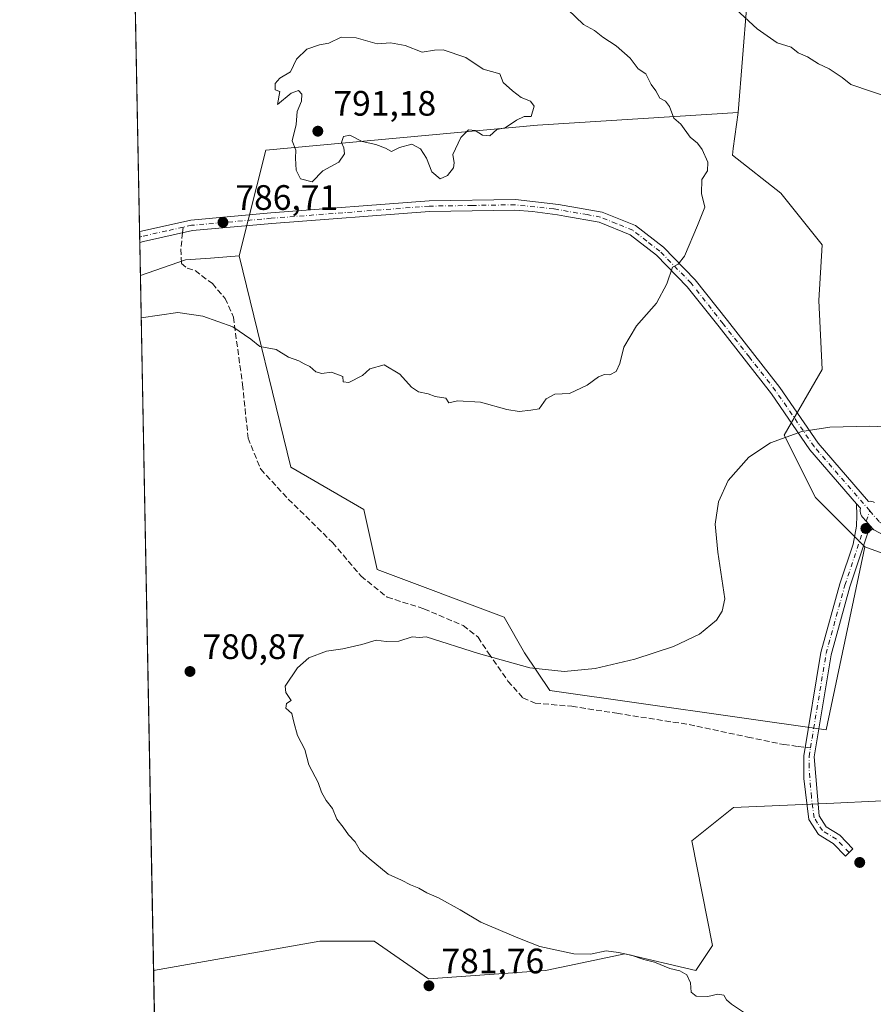
# Model space of a CAD drawing. Units: metres. Extents: x 631062 to 634512, y 4743560 to 4745939.
# Drawn here: x 631062 to 631305, y 4743871 to 4744151 of the extents above; entities that cross this region are included whole.
import ezdxf

# ---------------------------------------------------------------- set-up
doc = ezdxf.new("R2010")
doc.units = ezdxf.units.M
doc.header["$MEASUREMENT"] = 0
doc.linetypes.add('DGN Style 3', pattern=[2.307223458686699, 1.648016756204785, -0.6592067024819142])
doc.linetypes.add('DGN Style 4', pattern=[2.6384748266838614, 1.318413404963828, -0.6592067024819142, 0.001648016756204785, -0.6592067024819142])
for name, color, linetype, lineweight in [('Arbolado forestal CxS', 92, 'Continuous', 0), ('Camino Cxs', 7, 'Continuous', 0), ('Camino eje', 30, 'DGN Style 4', 13), ('Comarca CxS', 21, 'Continuous', 0), ('Comunidad Autónoma CxS', 142, 'Continuous', 0), ('Cultivos herbáceos CxS', 92, 'Continuous', 0), ('Curva de nivel normal', 30, 'Continuous', 0), ('Entidad de ámbito territorial CxS', 92, 'Continuous', 0), ('Espacio natural protegido CxS', 121, 'Continuous', 0), ('Municipio CxS', 4, 'Continuous', 0), ('Pista no pavimentada Cxs', 111, 'Continuous', 0), ('Pista no pavimentada eje', 91, 'DGN Style 4', 0), ('Provincia CxS', 1, 'Continuous', 0), ('Punto de cota en terreno', 7, 'Continuous', 0), ('Rótulo de punto de cota en terreno', 7, 'Continuous', 0), ('Senda', 7, 'DGN Style 3', 0), ('Senda no paivmentada conexión', 7, 'DGN Style 3', 0)]:
    doc.layers.add(name, color=color, linetype=linetype, lineweight=lineweight)
doc.styles.add('Style-Arial', font='txt')

# ---------------------------------------------------------------- blocks, each defined once
blk = doc.blocks.new('*U6')
at = {"layer": 'Arbolado forestal CxS', "color": 92, "linetype": 'Continuous', "lineweight": 0}
for points in [[(631269.9057, 4744170.3413, 777.4269999999962), (631266.1627000002, 4744124.343699999, 782.7382999999973), (631209.2719000002, 4744120.7039, 789.5650000000023), (631132.2909000004, 4744113.5955, 788.9051999999938), (631124.6630999995, 4744083.628699999, 786.4606000000058), (631116.5991000002, 4744083.0283, 786.0286000000052), (631109.4479, 4744082.496099999, 785.9879999999977), (631096.6683, 4744078.118799999, 785.9998999999953), (631091.4556999998, 4744351.6775, 749.3701000000001)], [(631104.6150000002, 4743661.0679, 765.1475999999967), (631100.4230000004, 4743881.0667, 783.3053000000073), (631147.6073000003, 4743889.3277, 781.0774999999995), (631163.0037000002, 4743889.327500001, 780.7700000000042), (631178.3995000003, 4743878.6623, 781.2168999999994), (631211.5608999999, 4743881.0317, 780.3313999999956), (631221.9171000002, 4743883.212900001, 780.0859999999958), (631234.0623000005, 4743885.7711, 779.7902999999933), (631254.1963000001, 4743881.0307, 779.5868999999948), (631258.9335000003, 4743888.140500001, 779.1901999999974), (631253.0122999996, 4743917.765500001, 778.5697999999975), (631264.8557000002, 4743927.245300001, 778.1205000000047), (631293.2799000005, 4743928.4299, 777.6975999999996), (631316.9663000006, 4743929.6143, 777.1784999999945), (631337.1489000004, 4743929.147500001, 776.9140000000043), (631336.7755000005, 4743927.7685, 777.0714000000008), (631330.7490999997, 4743914.855699999, 778.7734999999958), (631340.2182999998, 4743900.221100001, 778.7608000000037), (631346.2440999999, 4743886.4473, 778.3920000000071), (631335.0525000002, 4743878.6997, 778.7088999999978), (631322.1394999997, 4743871.813300001, 778.5614999999963), (631322.1392999999, 4743862.343900001, 778.107600000003)]]:
    blk.add_polyline3d(points, dxfattribs=at)
blk = doc.blocks.new('5PATER')
at = {"layer": 'Cultivos herbáceos CxS', "linetype": 'Continuous', "lineweight": 0}
h = blk.add_hatch(color=51, dxfattribs=at)
edge = h.paths.add_edge_path()
edge.add_ellipse((0, 0), major_axis=(-0.1095731443231308, -0.1110710700762829), ratio=0.9994222409660322, start_angle=0, end_angle=360)

msp = doc.modelspace()

# ---------------------------------------------------------------- linework, layer by layer
at = {"layer": 'Arbolado forestal CxS', "color": 92, "linetype": 'Continuous', "lineweight": 0, "extrusion": (-0.002705010845578027, 0.1419597149791917, 0.9898687399041108), "elevation": 672541.4807033386, "flags": 128}
msp.add_lwpolyline([(-721363.0773779082, -4683161.491268585), (-721363.0773779082, -4683425.359087021)], dxfattribs=at)
at = {"layer": 'Arbolado forestal CxS', "color": 92, "linetype": 'Continuous', "lineweight": 0, "extrusion": (0.00190811672842827, -0.1002341453051729, 0.9949620471181262), "elevation": -473532.7824464142, "flags": 128}
msp.add_lwpolyline([(721277.0764434625, 4707461.062277787), (721277.0764434626, 4707462.625334107)], dxfattribs=at)
at = {"layer": 'Arbolado forestal CxS', "color": 92, "linetype": 'Continuous', "lineweight": 0, "extrusion": (0.001820100163772688, -0.09564134446353598, 0.9954141954305259), "elevation": -451799.3178539443, "flags": 128}
msp.add_lwpolyline([(721248.1341020673, 4709599.489826384), (721248.1341020674, 4709601.052674928)], dxfattribs=at)
at = {"layer": 'Arbolado forestal CxS', "color": 92, "linetype": 'Continuous', "lineweight": 0, "extrusion": (0.001082159739229322, -0.05680361518130739, 0.9983847846560128), "elevation": -268013.1100979066, "flags": 128}
msp.add_lwpolyline([(721344.7155508846, 4723599.431884501), (721344.7155508846, 4723608.750023059)], dxfattribs=at)
at = {"layer": 'Arbolado forestal CxS', "color": 92, "linetype": 'Continuous', "lineweight": 0, "extrusion": (0.001566797683123358, -0.08222649174346663, 0.9966124368081013), "elevation": -388303.238870557, "flags": 128}
msp.add_lwpolyline([(721362.510208224, 4714813.959326249), (721362.510208224, 4715034.745889624)], dxfattribs=at)
at = {"layer": 'Arbolado forestal CxS', "color": 92, "linetype": 'Continuous', "lineweight": 0}
for points in [[(631243.2549000002, 4744385.1063, 740.746499999994), (631251.0652999999, 4744358.431299999, 741.6309000000037), (631247.1179000001, 4744343.053500001, 744.465400000001), (631243.5157000005, 4744336.581700001, 745.6258999999991), (631226.5623000005, 4744330.308900001, 745.8931000000011), (631203.1568999998, 4744327.001700001, 746.3845000000001), (631190.8535000002, 4744314.527899999, 749.5476000000053), (631187.5412999997, 4744299.170100001, 754.311799999996), (631188.7966999998, 4744280.1501, 759.9771999999939), (631196.5861000001, 4744255.6251, 765.9101999999984), (631228.0440999996, 4744245.852700001, 767.5437999999995), (631248.5443000002, 4744240.804099999, 768.3080999999949), (631262.4549000004, 4744223.4691, 769.8641999999965), (631271.4105000002, 4744202.1591, 772.0555000000023), (631269.9057, 4744170.3413, 777.4269999999962), (631266.1627000002, 4744124.343699999, 782.7382999999973)], [(631243.2549000002, 4744385.1063, 740.746499999994), (631251.0652999999, 4744358.431299999, 741.6309000000037), (631247.1179000001, 4744343.053500001, 744.465400000001), (631243.5157000005, 4744336.581700001, 745.6258999999991), (631226.5623000005, 4744330.308900001, 745.8931000000011), (631203.1568999998, 4744327.001700001, 746.3845000000001), (631190.8535000002, 4744314.527899999, 749.5476000000053), (631187.5412999997, 4744299.170100001, 754.311799999996), (631188.7966999998, 4744280.1501, 759.9771999999939), (631196.5861000001, 4744255.6251, 765.9101999999984), (631228.0440999996, 4744245.852700001, 767.5437999999995), (631248.5443000002, 4744240.804099999, 768.3080999999949), (631262.4549000004, 4744223.4691, 769.8641999999965), (631271.4105000002, 4744202.1591, 772.0555000000023), (631269.9057, 4744170.3413, 777.4269999999962), (631266.1627000002, 4744124.343699999, 782.7382999999973)], [(631443.4804999996, 4743865.315500001, 772.1045000000014), (631418.8753000004, 4743889.295700001, 773.6487999999954), (631399.8673, 4743901.172900001, 774.9278000000049), (631391.5777000004, 4743916.5779, 775.1613000000071), (631389.8513000002, 4743921.760700001, 775.155899999998), (631388.0248999996, 4743927.242900001, 775.2054999999964), (631392.7632999998, 4743940.276699999, 775.3162000000011), (631380.9206999998, 4743963.9769, 776.2728000000062), (631364.3399, 4743975.826900001, 776.6820000000008), (631318.1897, 4743995.286699999, 777.3885000000009), (631302.1129000002, 4744001.1151, 777.9986999999965), (631288.0850999998, 4744015.1381, 778.8574999999983), (631279.2585000005, 4744032.793299999, 779.8359000000055), (631290.0478999997, 4744051.428900001, 780.9777999999933), (631289.0674999999, 4744071.045700001, 782.4599000000018), (631290.0488999998, 4744086.738700001, 783.0074000000022), (631278.2790999999, 4744101.4517, 783.3910999999936), (631264.5472999997, 4744112.2411, 783.9907999999997), (631264.7956999998, 4744114.102299999, 783.8236999999937), (631266.1627000002, 4744124.343699999, 782.7382999999973), (631269.9057, 4744170.3413, 777.4269999999962)], [(631266.1627000002, 4744124.343699999, 782.7382999999973), (631209.2719000002, 4744120.7039, 789.5650000000023), (631132.2909000004, 4744113.5955, 788.9051999999938), (631124.6630999995, 4744083.628699999, 786.4606000000058)], [(631266.1627000002, 4744124.343699999, 782.7382999999973), (631209.2719000002, 4744120.7039, 789.5650000000023), (631132.2909000004, 4744113.5955, 788.9051999999938), (631124.6630999995, 4744083.628699999, 786.4606000000058)], [(631266.1627000002, 4744124.343699999, 782.7382999999973), (631264.7956999998, 4744114.102299999, 783.8236999999937), (631264.5472999997, 4744112.2411, 783.9907999999997), (631278.2790999999, 4744101.4517, 783.3910999999936), (631290.0488999998, 4744086.738700001, 783.0074000000022), (631289.0674999999, 4744071.045700001, 782.4599000000018), (631290.0478999997, 4744051.428900001, 780.9777999999933), (631279.2585000005, 4744032.793299999, 779.8359000000055), (631288.0850999998, 4744015.1381, 778.8574999999983), (631302.1129000002, 4744001.1151, 777.9986999999965)], [(631266.1627000002, 4744124.343699999, 782.7382999999973), (631264.7956999998, 4744114.102299999, 783.8236999999937), (631264.5472999997, 4744112.2411, 783.9907999999997), (631278.2790999999, 4744101.4517, 783.3910999999936), (631290.0488999998, 4744086.738700001, 783.0074000000022), (631289.0674999999, 4744071.045700001, 782.4599000000018), (631290.0478999997, 4744051.428900001, 780.9777999999933), (631279.2585000005, 4744032.793299999, 779.8359000000055), (631288.0850999998, 4744015.1381, 778.8574999999983), (631302.1129000002, 4744001.1151, 777.9986999999965)], [(631124.6630999995, 4744083.628699999, 786.4606000000058), (631116.5991000002, 4744083.0283, 786.0286000000052), (631109.4479, 4744082.496099999, 785.9879999999977), (631096.6683, 4744078.118799999, 785.9998999999953)], [(631124.6630999995, 4744083.628699999, 786.4606000000058), (631139.3246999999, 4744023.7479, 782.6894999999931), (631160.0525000002, 4744011.718699999, 782.5233000000007), (631163.7852999996, 4743994.685699999, 781.2559000000037), (631199.8113000002, 4743981.2499, 780.5712999999961), (631205.6410999997, 4743971.090100001, 780.1772000000057), (631212.7468999998, 4743960.424900001, 779.6698000000034), (631291.0922999998, 4743949.2895, 777.5613000000012), (631302.1129000002, 4744001.1151, 777.9986999999965)], [(631302.1129000002, 4744001.1151, 777.9986999999965), (631318.1897, 4743995.286699999, 777.3885000000009), (631364.3399, 4743975.826900001, 776.6820000000008), (631380.9206999998, 4743963.9769, 776.2728000000062), (631392.7632999998, 4743940.276699999, 775.3162000000011), (631388.0248999996, 4743927.242900001, 775.2054999999964), (631389.8513000002, 4743921.760700001, 775.155899999998)], [(631337.1489000004, 4743929.147500001, 776.9140000000043), (631316.9663000006, 4743929.6143, 777.1784999999945), (631293.2799000005, 4743928.4299, 777.6975999999996), (631264.8557000002, 4743927.245300001, 778.1205000000047), (631253.0122999996, 4743917.765500001, 778.5697999999975), (631258.9335000003, 4743888.140500001, 779.1901999999974), (631254.1963000001, 4743881.0307, 779.5868999999948), (631234.0623000005, 4743885.7711, 779.7902999999933), (631221.9171000002, 4743883.212900001, 780.0859999999958), (631211.5608999999, 4743881.0317, 780.3313999999956), (631178.3995000003, 4743878.6623, 781.2168999999994), (631163.0037000002, 4743889.327500001, 780.7700000000042), (631147.6073000003, 4743889.3277, 781.0774999999995), (631100.4230000004, 4743881.0667, 783.3053000000073)]]:
    msp.add_polyline3d(points, dxfattribs=at)
msp.add_polyline3d([(631302.1129000002, 4744001.1151, 777.9986999999965), (631291.0922999998, 4743949.2895, 777.5613000000012), (631212.7468999998, 4743960.424900001, 779.6698000000034), (631205.6410999997, 4743971.090100001, 780.1772000000057), (631199.8113000002, 4743981.2499, 780.5712999999961), (631163.7852999996, 4743994.685699999, 781.2559000000037), (631160.0525000002, 4744011.718699999, 782.5233000000007), (631139.3246999999, 4744023.7479, 782.6894999999931), (631124.6630999995, 4744083.628699999, 786.4606000000058), (631132.2909000004, 4744113.5955, 788.9051999999938), (631209.2719000002, 4744120.7039, 789.5650000000023), (631266.1627000002, 4744124.343699999, 782.7382999999973), (631264.7956999998, 4744114.102299999, 783.8236999999937), (631264.5472999997, 4744112.2411, 783.9907999999997), (631278.2790999999, 4744101.4517, 783.3910999999936), (631290.0488999998, 4744086.738700001, 783.0074000000022), (631289.0674999999, 4744071.045700001, 782.4599000000018), (631290.0478999997, 4744051.428900001, 780.9777999999933), (631279.2585000005, 4744032.793299999, 779.8359000000055), (631288.0850999998, 4744015.1381, 778.8574999999983)], close=True, dxfattribs=at)
at = {"layer": 'Camino Cxs', "color": 7, "linetype": 'Continuous', "lineweight": 0}
msp.add_polyline3d([(631304.3613, 4744006.245999999, 779.2299999999959), (631304.2200999996, 4744006.143300001, 779.1747000000032), (631302.9892999995, 4744005.1249, 778.7522999999928), (631297.8800999997, 4743989.8301, 777.9055999999982), (631292.5800999999, 4743970.540100001, 777.8947999999947), (631287.7701000003, 4743941.620100001, 778.0626000000047), (631289.1501000002, 4743924.880100001, 779.9649999999965), (631291.1401000004, 4743921.780099999, 780.7698999999994), (631294.9801000003, 4743919.420100001, 781.9205999999978), (631298.7401000002, 4743915.5101, 782.5602999999975), (631296.5800999999, 4743913.4301, 782.1680999999954), (631293.0800999999, 4743917.0701, 780.6796999999933), (631288.9901999999, 4743919.590100001, 779.8751000000047), (631286.2600999996, 4743923.8301, 779.2883000000003), (631284.7701000003, 4743935.4801, 780.0675000000047), (631284.7701000003, 4743941.870100001, 779.1456000000035), (631289.6501000002, 4743971.190099999, 778.178899999999), (631295.0100999996, 4743990.700099999, 778.3162000000011), (631298.7609000001, 4744001.930500001, 780.0823999999994), (631299.6957, 4744007.0163, 780.4749000000012), (631299.8546000002, 4744010.0327, 779.9965999999987), (631299.7811000004, 4744013.360900001, 779.8459000000004), (631300.8870000001, 4744012.083699999, 779.3718999999984), (631300.8054999998, 4744011.652799999, 779.4284000000043), (631300.7949000001, 4744011.214500001, 779.4677999999985), (631300.8552999999, 4744010.780200001, 779.4801000000007), (631300.9852999998, 4744010.361400001, 779.4566000000051), (631301.1814000001, 4744009.9691, 779.3905999999988), (631301.4382999997, 4744009.613800001, 779.2786000000052), (631302.4988000002, 4744008.389000001, 778.6518999999971), (631304.2489999998, 4744006.3676, 779.2007000000012)], close=True, dxfattribs=at)
for points in [[(631304.3613, 4744006.245999999, 779.2299999999959), (631304.2200999996, 4744006.143300001, 779.1747000000032), (631302.9892999995, 4744005.1249, 778.7522999999928), (631297.8800999997, 4743989.8301, 777.9055999999982), (631292.5800999999, 4743970.540100001, 777.8947999999947), (631287.7701000003, 4743941.620100001, 778.0626000000047), (631289.1501000002, 4743924.880100001, 779.9649999999965), (631291.1401000004, 4743921.780099999, 780.7698999999994), (631294.9801000003, 4743919.420100001, 781.9205999999978), (631298.7401000002, 4743915.5101, 782.5602999999975), (631296.5800999999, 4743913.4301, 782.1680999999954), (631293.0800999999, 4743917.0701, 780.6796999999933), (631288.9901999999, 4743919.590100001, 779.8751000000047), (631286.2600999996, 4743923.8301, 779.2883000000003), (631284.7701000003, 4743935.4801, 780.0675000000047), (631284.7701000003, 4743941.870100001, 779.1456000000035), (631289.6501000002, 4743971.190099999, 778.178899999999), (631295.0100999996, 4743990.700099999, 778.3162000000011), (631298.7609000001, 4744001.930500001, 780.0823999999994), (631299.6957, 4744007.0163, 780.4749000000012), (631299.8546000002, 4744010.0327, 779.9965999999987), (631299.7811000004, 4744013.360900001, 779.8459000000004)], [(631299.7811000004, 4744013.360900001, 779.8459000000004), (631300.8870000001, 4744012.083699999, 779.3718999999984), (631300.8055999996, 4744011.652799999, 779.4284000000043), (631300.7949000001, 4744011.214400001, 779.4677999999985), (631300.8553999999, 4744010.780099999, 779.4801000000007), (631300.9852999998, 4744010.361300001, 779.4566000000051), (631301.1814000001, 4744009.9691, 779.3905999999988), (631301.4382999997, 4744009.613800001, 779.2786000000052), (631302.4988000002, 4744008.389000001, 778.6518999999971), (631304.2489999998, 4744006.3676, 779.2007000000012), (631304.3613, 4744006.245999999, 779.2299999999959)]]:
    msp.add_polyline3d(points, dxfattribs=at)
at = {"layer": 'Camino eje', "color": 30, "linetype": 'DGN Style 4', "lineweight": 13}
for points in [[(631286.6712999997, 4743944.1555, 778.2222999999941), (631291.1151000002, 4743970.8651, 778.0464999999967), (631296.4451000001, 4743990.265100001, 778.1080999999978), (631303.4929000001, 4744011.365300001, 779.5647000000026)], [(631297.6365, 4743914.4473, 782.3800000000047), (631294.0301000001, 4743918.245100001, 781.2057999999961), (631290.0651000004, 4743920.6851, 780.2070999999996), (631288.7001, 4743922.8051, 779.5451999999932), (631287.7050999999, 4743924.3551, 779.2958999999975), (631286.9600999998, 4743930.1801, 779.6171000000032), (631286.2701000003, 4743938.550100001, 778.8260000000009), (631286.2701000003, 4743941.745100001, 778.5642999999982), (631286.6712999997, 4743944.1555, 778.2222999999941)]]:
    msp.add_polyline3d(points, dxfattribs=at)
at = {"layer": 'Comarca CxS', "color": 21, "linetype": 'Continuous', "lineweight": 0, "flags": 128}
msp.add_lwpolyline([(633240.8946999991, 4743601.221799999), (631106.5400009962, 4743560.03998254), (631100.7430355159, 4743864.270201781), (631077.5980999996, 4745078.9374), (631062.4600009962, 4745873.399982516), (634285.2720749287, 4745935.594615518), (634466.920001023, 4745939.099982514), (634512.1400010207, 4743625.749982541), (633756.4829999993, 4743611.169900001), (633590.3329000005, 4743607.964100001), (633576.2219371932, 4743607.691732609), (633407.2225000005, 4743604.431)], close=True, dxfattribs=at)
at = {"layer": 'Comunidad Autónoma CxS', "color": 142, "linetype": 'Continuous', "lineweight": 0, "flags": 128}
msp.add_lwpolyline([(633240.8946999991, 4743601.221799999), (631106.5400009962, 4743560.03998254), (631100.7430355159, 4743864.270201781), (631077.5980999996, 4745078.9374), (631062.4600009962, 4745873.399982516), (634285.2720749287, 4745935.594615518), (634466.920001023, 4745939.099982514), (634512.1400010207, 4743625.749982541), (633756.4829999993, 4743611.169900001), (633590.3329000005, 4743607.964100001), (633576.2219371932, 4743607.691732609), (633407.2225000005, 4743604.431)], close=True, dxfattribs=at)
at = {"layer": 'Cultivos herbáceos CxS', "color": 92, "linetype": 'Continuous', "lineweight": 0, "extrusion": (0.0002604408933863354, -0.01366831570433781, 0.9999065502917498), "elevation": -63893.26762381476, "flags": 128}
msp.add_lwpolyline([(631100.1974686085, 4743450.866458422), (631096.4420668868, 4743647.936967917)], dxfattribs=at)
at = {"layer": 'Cultivos herbáceos CxS', "color": 92, "linetype": 'Continuous', "lineweight": 0}
for points in [[(631316.9663000006, 4743929.6143, 777.1784999999945), (631293.2799000005, 4743928.4299, 777.6975999999996), (631264.8557000002, 4743927.245300001, 778.1205000000047), (631253.0122999996, 4743917.765500001, 778.5697999999975), (631258.9335000003, 4743888.140500001, 779.1901999999974), (631254.1963000001, 4743881.0307, 779.5868999999948), (631234.0623000005, 4743885.7711, 779.7902999999933), (631221.9171000002, 4743883.212900001, 780.0859999999958), (631211.5608999999, 4743881.0317, 780.3313999999956), (631178.3995000003, 4743878.6623, 781.2168999999994), (631163.0037000002, 4743889.327500001, 780.7700000000042), (631147.6073000003, 4743889.3277, 781.0774999999995), (631100.4230000004, 4743881.0667, 783.3053000000073), (631096.6683, 4744078.118799999, 785.9998999999953), (631109.4479, 4744082.496099999, 785.9879999999977), (631116.5991000002, 4744083.0283, 786.0286000000052), (631124.6630999995, 4744083.628699999, 786.4606000000058), (631139.3246999999, 4744023.7479, 782.6894999999931), (631160.0525000002, 4744011.718699999, 782.5233000000007), (631163.7852999996, 4743994.685699999, 781.2559000000037), (631199.8113000002, 4743981.2499, 780.5712999999961), (631205.6410999997, 4743971.090100001, 780.1772000000057), (631212.7468999998, 4743960.424900001, 779.6698000000034), (631291.0922999998, 4743949.2895, 777.5613000000012), (631302.1129000002, 4744001.1151, 777.9986999999965), (631318.1897, 4743995.286699999, 777.3885000000009)], [(631124.6630999995, 4744083.628699999, 786.4606000000058), (631116.5991000002, 4744083.0283, 786.0286000000052), (631109.4479, 4744082.496099999, 785.9879999999977), (631096.6683, 4744078.118799999, 785.9998999999953)], [(631124.6630999995, 4744083.628699999, 786.4606000000058), (631139.3246999999, 4744023.7479, 782.6894999999931), (631160.0525000002, 4744011.718699999, 782.5233000000007), (631163.7852999996, 4743994.685699999, 781.2559000000037), (631199.8113000002, 4743981.2499, 780.5712999999961), (631205.6410999997, 4743971.090100001, 780.1772000000057), (631212.7468999998, 4743960.424900001, 779.6698000000034), (631291.0922999998, 4743949.2895, 777.5613000000012), (631302.1129000002, 4744001.1151, 777.9986999999965)], [(631302.1129000002, 4744001.1151, 777.9986999999965), (631318.1897, 4743995.286699999, 777.3885000000009), (631364.3399, 4743975.826900001, 776.6820000000008), (631380.9206999998, 4743963.9769, 776.2728000000062), (631392.7632999998, 4743940.276699999, 775.3162000000011), (631388.0248999996, 4743927.242900001, 775.2054999999964), (631389.8513000002, 4743921.760700001, 775.155899999998)], [(631337.1489000004, 4743929.147500001, 776.9140000000043), (631316.9663000006, 4743929.6143, 777.1784999999945), (631293.2799000005, 4743928.4299, 777.6975999999996), (631264.8557000002, 4743927.245300001, 778.1205000000047), (631253.0122999996, 4743917.765500001, 778.5697999999975), (631258.9335000003, 4743888.140500001, 779.1901999999974), (631254.1963000001, 4743881.0307, 779.5868999999948), (631234.0623000005, 4743885.7711, 779.7902999999933), (631221.9171000002, 4743883.212900001, 780.0859999999958), (631211.5608999999, 4743881.0317, 780.3313999999956), (631178.3995000003, 4743878.6623, 781.2168999999994), (631163.0037000002, 4743889.327500001, 780.7700000000042), (631147.6073000003, 4743889.3277, 781.0774999999995), (631100.4230000004, 4743881.0667, 783.3053000000073)]]:
    msp.add_polyline3d(points, dxfattribs=at)
at = {"layer": 'Curva de nivel normal', "color": 30, "linetype": 'Continuous', "lineweight": 0, "flags": 128}
for points, elevation in [([(631096.8982999995, 4744066.045299999), (631107.3200000003, 4744067.609999999), (631114.4299999997, 4744066.529999999), (631122.9000000004, 4744063.539999999), (631127.9900000002, 4744060), (631130.5700000003, 4744058), (631135.2199999997, 4744057.130000001), (631138.6600000003, 4744054.9), (631141.6399999997, 4744053.890000001), (631143.1100000005, 4744053.02), (631144.7000000002, 4744052.27), (631146.4199999999, 4744050.74), (631148.0899999999, 4744050.300000001), (631150.9100000003, 4744050.65), (631154.0899999999, 4744049.430000001), (631154.1799999997, 4744047.970000001), (631155.7599999999, 4744047.730000001), (631159.6799999997, 4744049.710000001), (631161.7599999999, 4744051.630000001), (631165.7800000003, 4744052.779999999), (631170.2199999997, 4744050.130000001), (631173.5599999997, 4744046.470000001), (631175.5800000001, 4744045.15), (631178.3099999997, 4744044.539999999), (631180.3099999997, 4744043.779999999), (631183.3300000001, 4744043.27), (631184.1500000004, 4744041.99), (631186.5899999999, 4744042.550000001), (631193.0899999999, 4744042.180000001), (631200.5899999999, 4744040.07), (631204.0899999999, 4744039.529999999), (631207.4299999997, 4744039.880000001), (631209.7599999999, 4744040.27), (631211.7599999999, 4744043.15), (631214.1600000003, 4744044.449999999), (631218.3499999996, 4744044.66), (631223.3399999999, 4744046.980000001), (631226.5999999996, 4744049.32), (631228.2800000003, 4744050), (631229.8399999999, 4744049.939999999), (631231.5700000003, 4744050.9), (631232.5999999996, 4744053.100000001), (631233.7800000003, 4744057.810000001), (631237.3499999996, 4744063.810000001), (631242.9900000002, 4744070.220000001), (631245.9900000002, 4744075.77), (631247.5899999999, 4744080.439999999), (631249.1699999999, 4744081.300000001), (631251, 4744083.59), (631254.6699999999, 4744092.300000001), (631256.7400000002, 4744097.439999999), (631255.7400000002, 4744101.359999999), (631255.8799999999, 4744105.300000001), (631257.5199999996, 4744107.800000001), (631257.5599999997, 4744110.25), (631255.9800000006, 4744113.82), (631254.6900000004, 4744115.609999999), (631252.5899999999, 4744117.34), (631249.9199999999, 4744121.01), (631247.9199999999, 4744122.710000001), (631246.7400000002, 4744126.02), (631245.5899999999, 4744127.5), (631243.9600000001, 4744128.32), (631242.8399999999, 4744130.480000001), (631241.5599999997, 4744132.26), (631239.9600000001, 4744135.289999999), (631237.8600000005, 4744136.65), (631235.5899999999, 4744139.699999999), (631231.6200000001, 4744143.220000001), (631227.7800000003, 4744145.66), (631225.4900000002, 4744147.550000001), (631222.3300000001, 4744149.26), (631217.8899999997, 4744153.470000001)], 785), ([(631310.1500000004, 4744128.189999999), (631298.1500000004, 4744132.230000001), (631295.6600000003, 4744134.199999999), (631292.0300000003, 4744136.680000001), (631288.9299999997, 4744138.060000001), (631285.8300000001, 4744140.130000001), (631283.2100000001, 4744141.180000001), (631281.2400000002, 4744142.82), (631277.2300000006, 4744144.029999999), (631271.5300000003, 4744148), (631265.5099999999, 4744153.600000001)], 780), ([(631153.5899999999, 4744145.640000001), (631150.0899999999, 4744143.99), (631147.4299999997, 4744143.529999999), (631143.8799999999, 4744142.27), (631140.9199999999, 4744139.439999999), (631139.2199999997, 4744135.869999999), (631136.2599999999, 4744134.02), (631134.9000000004, 4744132.529999999), (631134.8600000005, 4744130.77), (631136.1900000004, 4744130.27), (631135.5999999996, 4744126.59), (631139.4000000004, 4744129.810000001), (631141.5599999997, 4744130.539999999), (631142.4400000004, 4744129.51), (631142.3200000003, 4744127.5), (631141.1500000004, 4744124.57), (631140.8300000001, 4744120.880000001), (631139.7300000006, 4744116.26), (631140.75, 4744113.67), (631140.6900000004, 4744111.34), (631140.8499999996, 4744107.970000001), (631142.1200000001, 4744105.529999999), (631145.3899999997, 4744104.680000001), (631148.4299999997, 4744107.74), (631152.9299999997, 4744110.199999999), (631154.5599999997, 4744112.539999999), (631154.3499999996, 4744114.32), (631153.7300000006, 4744115.789999999), (631154.3099999997, 4744117.460000001), (631156.1100000005, 4744117.84), (631159.5700000003, 4744116.09), (631163.4800000006, 4744115.27), (631166.1500000004, 4744114.199999999), (631167.8600000005, 4744113.26), (631170.1200000001, 4744114.369999999), (631173.6299999999, 4744115.33), (631176.0999999996, 4744114.01), (631177.7699999996, 4744111.34), (631179.3200000003, 4744107.460000001), (631181.6500000004, 4744105.529999999), (631183.7599999999, 4744106.449999999), (631185.4600000001, 4744108.66), (631185.6900000004, 4744110.039999999), (631185.25, 4744112.42), (631187.54, 4744117.199999999), (631189.7400000002, 4744119.359999999), (631191.6500000004, 4744119.230000001), (631193.7000000002, 4744117.850000001), (631195.75, 4744117.699999999), (631197.7599999999, 4744119.439999999), (631200.0899999999, 4744119.91), (631203.3700000001, 4744122.09), (631205.54, 4744123.140000001), (631207.4800000006, 4744123.140000001), (631208.3300000001, 4744126.119999999), (631207.3200000003, 4744127.480000001), (631204.6600000003, 4744128.550000001), (631202.1699999999, 4744130.42), (631199.5199999996, 4744132.779999999), (631198.5899999999, 4744135.230000001), (631193.9100000003, 4744136.609999999), (631188.9400000004, 4744139.869999999), (631182.5199999996, 4744142.100000001), (631180.0499999998, 4744141.960000001), (631176.54, 4744141.430000001), (631171.7699999996, 4744143.26), (631167.5599999997, 4744144.029999999), (631163.8499999996, 4744143.76), (631157.8499999996, 4744145.49), (631153.5899999999, 4744145.640000001)], 790), ([(631267.6600000003, 4743869.24), (631264.2599999999, 4743871.51), (631262.8399999999, 4743872.74), (631262.1100000005, 4743874.02), (631260.4400000004, 4743874.300000001), (631257.5700000003, 4743873.640000001), (631254.2300000006, 4743873.76), (631252.8200000003, 4743874.869999999), (631252.6900000004, 4743877.539999999), (631251.6200000001, 4743879.84), (631249.6799999997, 4743880.960000001), (631246.79, 4743881.609999999), (631242.5, 4743883.439999999), (631239.4699999997, 4743884.17), (631235.8200000003, 4743885.42), (631232.2300000006, 4743886.140000001), (631228.7800000003, 4743886.65), (631224.2800000003, 4743885.710000001), (631219.5999999996, 4743885.800000001), (631209.9000000004, 4743887.810000001), (631203.7400000002, 4743890.310000001), (631193.1900000004, 4743894.76), (631187.3399999999, 4743898.25), (631181.2300000006, 4743901.680000001), (631177.8600000005, 4743903.07), (631175.6699999999, 4743904.34), (631173.2599999999, 4743905.300000001), (631170.7199999997, 4743906.630000001), (631166.9500000002, 4743908.359999999), (631161.5300000003, 4743912.810000001), (631158.9600000001, 4743915.039999999), (631157.5599999997, 4743917.480000001), (631155.7100000001, 4743919.52), (631154.2100000001, 4743921.630000001), (631152.3799999999, 4743923.939999999), (631151.1399999997, 4743926.99), (631149.3600000005, 4743929.27), (631148.0099999999, 4743931.59), (631147.0899999999, 4743934.34), (631144.4299999997, 4743939.34), (631143.29, 4743943.67), (631141.25, 4743947.67), (631140.1799999997, 4743951.4), (631139.6600000003, 4743953.859999999), (631137.9600000001, 4743955.390000001), (631138.0999999996, 4743956.720000001), (631139.4000000004, 4743957.630000001), (631137.9000000004, 4743959.810000001), (631137.7400000002, 4743961.640000001), (631141.2400000002, 4743966.82), (631144.4299999997, 4743969.710000001), (631149.4299999997, 4743971.550000001), (631154.0899999999, 4743972.26), (631159.4299999997, 4743973.480000001), (631163.5, 4743974.66), (631166.4100000003, 4743974.289999999), (631169.9299999997, 4743974.430000001), (631173.7800000003, 4743975.67), (631175.8499999996, 4743975.430000001), (631177.6799999997, 4743975.609999999), (631192.5899999999, 4743970.880000001), (631207.1299999999, 4743966.859999999), (631216.8099999997, 4743965.82), (631225.6100000005, 4743966.630000001), (631236.8499999996, 4743969.26), (631247.8899999997, 4743972.9), (631255.2000000002, 4743976.369999999), (631260.0800000001, 4743980.41), (631261.6200000001, 4743982.949999999), (631262.4500000002, 4743986.42), (631260.4500000002, 4743999.640000001), (631259.6299999999, 4744007.619999999), (631260.5700000003, 4744013.960000001), (631263.3200000003, 4744020), (631269.2000000002, 4744026.58), (631275.3899999997, 4744030.640000001), (631284.2599999999, 4744033.880000001), (631292.1399999997, 4744035.100000001), (631303.4199999999, 4744035.369999999), (631328.6799999997, 4744034.310000001)], 780)]:
    msp.add_lwpolyline(points, dxfattribs=dict(at, elevation=elevation))
at = {"layer": 'Entidad de ámbito territorial CxS', "color": 92, "linetype": 'Continuous', "lineweight": 0, "flags": 128}
msp.add_lwpolyline([(631522.3040000006, 4743864.199), (631469.7869999991, 4743864.869999999), (631443.5080000011, 4743865.204), (631345.4259999993, 4743867.909), (631305.5670000003, 4743827.632999999), (631251.8129999992, 4743770.345000001), (631244.6019999996, 4743763.221000001), (631227.1680000002, 4743745.995999998), (631209.4730000005, 4743761.512), (631195.6020000001, 4743774.413000001), (631191.0629999992, 4743778.633), (631171.7769999991, 4743796.921000001), (631150.4930000006, 4743818.029999998), (631135.4560000009, 4743832.865), (631124.956, 4743842.874999999), (631110.9319999992, 4743856.241000001), (631100.7430355159, 4743864.270201781), (631077.5980999996, 4745078.9374)], dxfattribs=at)
at = {"layer": 'Espacio natural protegido CxS', "color": 121, "linetype": 'Continuous', "lineweight": 0, "flags": 128}
msp.add_lwpolyline([(633407.2225000005, 4743604.431), (633240.8946999991, 4743601.221799999), (631106.5400009962, 4743560.03998254), (631100.7430355159, 4743864.270201781), (631077.5980999996, 4745078.9374)], dxfattribs=at)
msp.add_lwpolyline([(633407.2225000005, 4743604.431), (633240.8946999991, 4743601.221799999), (631106.5400009962, 4743560.03998254), (631100.7430355159, 4743864.270201781), (631077.5980999996, 4745078.9374)], dxfattribs=at)
at = {"layer": 'Municipio CxS', "color": 4, "linetype": 'Continuous', "lineweight": 0, "flags": 128}
msp.add_lwpolyline([(631522.3040000006, 4743864.199), (631469.7869999991, 4743864.869999999), (631443.5080000011, 4743865.204), (631345.4259999993, 4743867.909), (631305.5670000003, 4743827.632999999), (631251.8129999992, 4743770.345000001), (631244.6019999996, 4743763.221000001), (631227.1680000002, 4743745.995999998), (631209.4730000005, 4743761.512), (631195.6020000001, 4743774.413000001), (631191.0629999992, 4743778.633), (631171.7769999991, 4743796.921000001), (631150.4930000006, 4743818.029999998), (631135.4560000009, 4743832.865), (631124.956, 4743842.874999999), (631110.9319999992, 4743856.241000001), (631100.7430355159, 4743864.270201781), (631077.5980999996, 4745078.9374)], dxfattribs=at)
at = {"layer": 'Pista no pavimentada Cxs', "color": 111, "linetype": 'Continuous', "lineweight": 0, "extrusion": (0.00337046306868272, -0.1773798858081691, 0.9841366856739889), "elevation": -838603.0766577938, "flags": 128}
msp.add_lwpolyline([(721110.543019188, 4656328.308406669), (721110.543019188, 4656331.469412133)], dxfattribs=at)
at = {"layer": 'Pista no pavimentada Cxs', "color": 111, "linetype": 'Continuous', "lineweight": 0}
for points in [[(631304.6623999998, 4744005.980900001, 779.3076000000001), (631304.3613, 4744006.245999999, 779.2299999999959), (631304.2489999998, 4744006.3676, 779.2007000000012), (631302.4988000002, 4744008.389000001, 778.6518999999971), (631301.4382999997, 4744009.613800001, 779.2786000000052), (631301.1814000001, 4744009.9691, 779.3905999999988), (631300.9852999998, 4744010.361400001, 779.4566000000051), (631300.8552999999, 4744010.780200001, 779.4801000000007), (631300.7949000001, 4744011.214500001, 779.4677999999985), (631300.8054999998, 4744011.652799999, 779.4284000000043), (631300.8870000001, 4744012.083699999, 779.3718999999984), (631299.7811000004, 4744013.360900001, 779.8459000000004), (631286.5201000003, 4744028.670100001, 782.636599999998), (631275.6001000004, 4744044.520099999, 781.4572000000044), (631260.7600999996, 4744063.4901, 783.1350999999996), (631251.7200999996, 4744074.9101, 786.039300000004), (631243.0100999996, 4744083.8301, 786.8896999999997), (631235.5201000003, 4744089.610099999, 787.7988999999943), (631226.7401000002, 4744093.190099999, 790.4186999999947), (631217.0566999996, 4744094.941500001, 789.9829000000027), (631214.9200999998, 4744095.280099999, 789.7305000000051), (631207.8501000004, 4744096.220100001, 789.6156999999948), (631202.9001000002, 4744096.640100001, 789.6650999999983), (631178.6700999998, 4744096.2601, 790.5111000000034), (631133.9200999998, 4744092.8201, 789.6940999999933), (631111.4401000004, 4744090.8301, 787.1867000000058), (631097.5900999998, 4744087.7501, 788.209600000002), (631096.4901999999, 4744087.420100001, 788.0212999999932), (631096.4312000005, 4744090.530400001, 788.5822000000044), (631096.9720000002, 4744090.692700001, 788.6312999999938), (631110.9801000003, 4744093.800100001, 788.4572999999947), (631133.6801000005, 4744095.8101, 791.2994999999937), (631178.5301000001, 4744099.2601, 791.0666000000057), (631203.0401, 4744099.640100001, 790.3972000000067), (631215.2602000004, 4744098.2601, 790.1490000000049), (631227.6001000004, 4744096.0801, 789.8950000000042), (631237.0301000001, 4744092.2301, 787.3438000000025), (631245.0100999996, 4744086.0801, 786.8233000000037), (631253.9801000003, 4744076.890100001, 786.991399999999), (631263.1201, 4744065.340100001, 783.2403999999952), (631278.0202000003, 4744046.300100001, 781.4109999999928), (631288.9001000002, 4744030.5101, 783.202099999995), (631303.1562999999, 4744014.047499999, 780.3022000000057), (631303.5976, 4744014.066099999, 780.5718000000053), (631304.0360000003, 4744014.012499999, 780.8065999999964), (631304.4598000003, 4744013.8882, 781.0103999999993), (631304.8576999997, 4744013.6964, 781.186600000001)], [(631096.4315999999, 4744090.530400001, 788.5822000000044), (631096.9720000002, 4744090.692700001, 788.6312999999938), (631110.9801000003, 4744093.800100001, 788.4572999999947), (631133.6801000005, 4744095.8101, 791.2994999999937), (631178.5301000001, 4744099.2601, 791.0666000000057), (631203.0401, 4744099.640100001, 790.3972000000067), (631215.2602000004, 4744098.2601, 790.1490000000049), (631227.6001000004, 4744096.0801, 789.8950000000042), (631237.0301000001, 4744092.2301, 787.3438000000025), (631245.0100999996, 4744086.0801, 786.8233000000037), (631253.9801000003, 4744076.890100001, 786.991399999999), (631263.1201, 4744065.340100001, 783.2403999999952), (631278.0202000003, 4744046.300100001, 781.4109999999928), (631288.9001000002, 4744030.5101, 783.202099999995), (631303.1562999999, 4744014.047499999, 780.3022000000057), (631303.5976, 4744014.066099999, 780.5718000000053), (631304.0360000003, 4744014.012499999, 780.8065999999964), (631304.4598000003, 4744013.8882, 781.0103999999993), (631304.8576999997, 4744013.6964, 781.186600000001)], [(631299.7811000004, 4744013.360900001, 779.8459000000004), (631286.5201000003, 4744028.670100001, 782.636599999998), (631275.6001000004, 4744044.520099999, 781.4572000000044), (631260.7600999996, 4744063.4901, 783.1350999999996), (631251.7200999996, 4744074.9101, 786.039300000004), (631243.0100999996, 4744083.8301, 786.8896999999997), (631235.5201000003, 4744089.610099999, 787.7988999999943), (631226.7401000002, 4744093.190099999, 790.4186999999947), (631217.0566999996, 4744094.941500001, 789.9829000000027), (631214.9200999998, 4744095.280099999, 789.7305000000051), (631207.8501000004, 4744096.220100001, 789.6156999999948), (631202.9001000002, 4744096.640100001, 789.6650999999983), (631178.6700999998, 4744096.2601, 790.5111000000034), (631133.9200999998, 4744092.8201, 789.6940999999933), (631111.4401000004, 4744090.8301, 787.1867000000058), (631097.5900999998, 4744087.7501, 788.209600000002), (631096.4907000001, 4744087.420100001, 788.0213999999978)], [(631299.7811000004, 4744013.360900001, 779.8459000000004), (631300.8870000001, 4744012.083699999, 779.3718999999984), (631300.8055999996, 4744011.652799999, 779.4284000000043), (631300.7949000001, 4744011.214400001, 779.4677999999985), (631300.8553999999, 4744010.780099999, 779.4801000000007), (631300.9852999998, 4744010.361300001, 779.4566000000051), (631301.1814000001, 4744009.9691, 779.3905999999988), (631301.4382999997, 4744009.613800001, 779.2786000000052), (631302.4988000002, 4744008.389000001, 778.6518999999971), (631304.2489999998, 4744006.3676, 779.2007000000012), (631304.3613, 4744006.245999999, 779.2299999999959)], [(631365.1698000003, 4743984.4408, 779.0325000000012), (631364.8994000005, 4743984.478700001, 779.1741999999941), (631364.6342000002, 4743984.5438, 779.3018000000012), (631364.5910999998, 4743984.5569, 779.3214000000008), (631363.5166999997, 4743984.8793, 779.7761000000029), (631358.6799, 4743985.237600001, 780.2795000000042), (631355.7992000004, 4743985.452600001, 781.4471999999951), (631355.5313999997, 4743985.486099999, 781.629700000005), (631355.3875000002, 4743985.515500001, 781.7225999999937), (631344.4424999999, 4743988.065500001, 780.9657000000007), (631344.1316999998, 4743988.1579, 780.7795999999945), (631344.0755000003, 4743988.179, 780.7467000000034), (631320.4705999997, 4743997.369100001, 779.7391000000061), (631320.1595000002, 4743997.513499999, 779.8108999999968), (631304.9994999999, 4744005.763499999, 779.3938000000054), (631304.6623999998, 4744005.980900001, 779.3076000000001), (631304.3613, 4744006.245999999, 779.2299999999959)]]:
    msp.add_polyline3d(points, dxfattribs=at)
at = {"layer": 'Pista no pavimentada eje', "color": 91, "linetype": 'DGN Style 4', "lineweight": 0}
for points in [[(631303.4929000001, 4744011.365300001, 779.5647000000026), (631287.7100999998, 4744029.590100001, 782.1377000000067), (631276.8101000005, 4744045.4101, 781.2666000000027), (631269.3601000002, 4744054.9301, 781.9487999999984), (631261.9401000004, 4744064.415100001, 783.0541999999988), (631252.8501000004, 4744075.9001, 786.4208999999975), (631244.0100999996, 4744084.9551, 786.7728000000062), (631240.2651000004, 4744087.845100001, 786.8233999999939), (631236.2751000002, 4744090.920100001, 787.5239000000003), (631231.5601000005, 4744092.845100001, 788.6785999999993), (631227.1700999998, 4744094.6351, 790.176099999997), (631223.3967000004, 4744095.341499999, 790.4355999999971), (631213.9429000001, 4744096.953299999, 789.6386000000057), (631202.9700999996, 4744098.140100001, 789.7666000000027), (631190.7150999998, 4744097.950099999, 789.4133000000003), (631178.6001000004, 4744097.7601, 790.1981999999989), (631133.8000999996, 4744094.315099999, 790.5069999999978), (631111.2100999998, 4744092.315099999, 787.3727000000072), (631108.7713000001, 4744091.772100001, 787.7137999999978)], [(631108.7713000001, 4744091.772100001, 787.7137999999978), (631104.1350999996, 4744090.7401, 787.8442000000068), (631097.1101000002, 4744089.170100001, 788.3846999999951), (631096.4614000004, 4744088.975500001, 788.2881000000052)], [(631303.4929000001, 4744011.365300001, 779.5647000000026), (631306.2901, 4744008.1351, 780.3277999999991), (631321.4501, 4743999.8851, 779.6147000000057), (631345.0551000005, 4743990.6951, 781.3392000000022), (631356.0000999998, 4743988.145099999, 780.3671000000032), (631358.8800999997, 4743987.9301, 778.9758000000003), (631364.0100999996, 4743987.550100001, 778.4995999999956), (631365.4101, 4743987.130100001, 778.1897999999928)]]:
    msp.add_polyline3d(points, dxfattribs=at)
at = {"layer": 'Provincia CxS', "color": 1, "linetype": 'Continuous', "lineweight": 0, "flags": 128}
msp.add_lwpolyline([(633240.8946999991, 4743601.221799999), (631106.5400009962, 4743560.03998254), (631100.7430355159, 4743864.270201781), (631077.5980999996, 4745078.9374), (631062.4600009962, 4745873.399982516), (634285.2720749287, 4745935.594615518), (634466.920001023, 4745939.099982514), (634512.1400010207, 4743625.749982541), (633756.4829999993, 4743611.169900001), (633590.3329000005, 4743607.964100001), (633576.2219371932, 4743607.691732609), (633407.2225000005, 4743604.431)], close=True, dxfattribs=at)
at = {"layer": 'Senda', "color": 7, "linetype": 'DGN Style 3', "lineweight": 0}
msp.add_polyline3d([(631108.6207999998, 4744090.2031, 787.8413), (631108.1772999996, 4744085.580900001, 787.5843000000023), (631108.3009000003, 4744081.5001, 786.3752999999998), (631109.9930999996, 4744080.1757, 785.975900000005), (631112.2154999999, 4744079.487700001, 785.7317000000039), (631117.0839000001, 4744075.783500001, 785.6802000000025), (631120.6821, 4744071.6031, 787.0954000000056), (631123.1162999999, 4744066.3115, 785.4667999999947), (631123.6555000005, 4744061.768300001, 785.1392000000051), (631125.6398999998, 4744047.2161, 783.9128999999957), (631127.2273000004, 4744032.002699999, 782.9210000000021), (631130.7993000001, 4744023.1391, 782.6143000000012), (631138.6045000004, 4744014.672300001, 781.9821999999986), (631151.1721000001, 4744002.3693, 781.4082000000053), (631159.2418999998, 4743992.8441, 781.2553000000045), (631166.6503, 4743986.891100001, 782.2713999999978), (631177.1015, 4743983.583699999, 781.4784000000074), (631188.2138999999, 4743978.8213, 780.4942000000011), (631192.4473000001, 4743975.513900001, 780.2357000000048), (631195.3576999997, 4743971.016100001, 780.0665000000009), (631200.9139, 4743963.078500001, 779.7011000000057), (631205.1473000003, 4743958.3159, 780.1195000000008), (631208.5869000005, 4743956.8607, 780.0794000000024), (631219.0378999999, 4743955.934699999, 779.945000000007), (631231.7379000002, 4743953.950300001, 779.173299999995), (631252.2433000002, 4743950.7753, 781.4517999999953), (631268.9121000003, 4743947.203500001, 779.117499999993), (631279.0985000003, 4743945.0869, 780.917300000001), (631283.1995000001, 4743944.557700001, 779.0819999999949), (631285.1792000001, 4743944.328400001, 778.6116000000038)], dxfattribs=at)
at = {"layer": 'Senda no paivmentada conexión', "color": 7, "linetype": 'DGN Style 3', "lineweight": 0, "extrusion": (0.007698515116561673, 0.08025893816041468, 0.9967443181229392), "elevation": 386399.5178348108, "flags": 128}
msp.add_lwpolyline([(-175246.530647211, -4767042.029385191), (-175246.530647211, -4767040.448035292)], dxfattribs=at)
at = {"layer": 'Senda no paivmentada conexión', "color": 7, "linetype": 'DGN Style 3', "lineweight": 0, "extrusion": (0.2492165290604748, -0.02887845189897697, 0.9680171262219321), "elevation": 21082.64247189488, "flags": 128}
msp.add_lwpolyline([(4785077.119703513, -78242.28619154636), (4785077.119703514, -78243.83790392592)], dxfattribs=at)

# ---------------------------------------------------------------- block references
at = {"layer": 'Arbolado forestal CxS', "color": 92, "linetype": 'Continuous', "lineweight": 0}
msp.add_blockref('*U6', (0, 0), dxfattribs=at)
at = {"layer": 'Punto de cota en terreno', "color": 7, "linetype": 'Continuous', "lineweight": 0, "xscale": 10, "yscale": 10, "zscale": 10}
for p in [(631147, 4744119, 791.179999999993), (631120.0899999999, 4744093.17, 786.7100000000065), (631302.4000000004, 4744006.369999999, 777.8099999999977), (631110.75, 4743965.82, 780.8699999999953), (631300.6500000004, 4743911.67, 778.8099999999977), (631178.5099999999, 4743876.699999999, 781.7599999999949)]:
    msp.add_blockref('5PATER', p, dxfattribs=at)

# ---------------------------------------------------------------- texts
at = {"layer": 'Rótulo de punto de cota en terreno', "color": 7, "linetype": 'Continuous', "lineweight": 0, "style": 'Style-Arial'}
for s, p in [('791,18', (631151.4096999997, 4744123.409700001)), ('786,71', (631123.6178000001, 4744096.697799999)), ('780,87', (631114.2778000003, 4743969.347800001)), ('781,76', (631182.0378000002, 4743880.227800001))]:
    msp.add_text(s, height=7.000000000000002, dxfattribs=at).set_placement(p)

doc.saveas('drawing.dxf')
